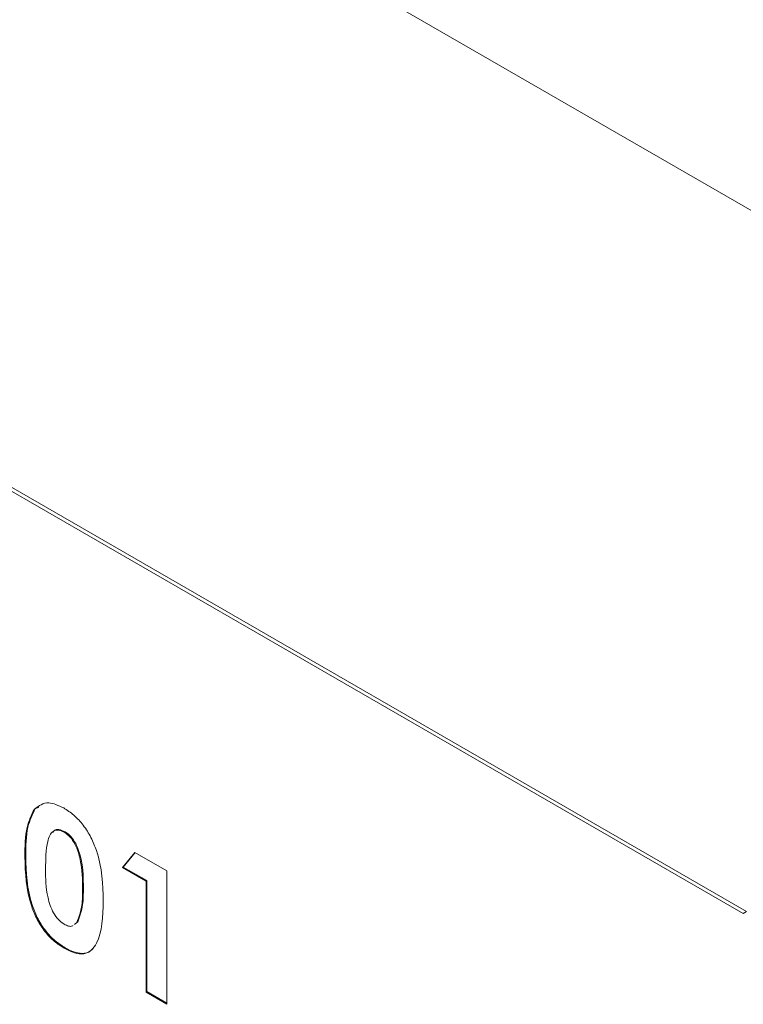
# Model space of a CAD drawing. Units: inches. Extents: x 4 to 132, y 2 to 86.
# Drawn here: x 116 to 117, y 69 to 70 of the extents above; entities that cross this region are included whole.
import ezdxf

# ---------------------------------------------------------------- set-up
doc = ezdxf.new("R2010")
doc.units = ezdxf.units.IN
doc.header["$LTSCALE"] = 8
doc.header["$MEASUREMENT"] = 0

msp = doc.modelspace()

# ---------------------------------------------------------------- linework, layer by layer
at = {"color": 7, "linetype": 'Continuous', "lineweight": 15}
for p, q in [((121.53006, 66.93924), (111.18618, 72.91063)), ((116.74185, 69.10533), (115.50441, 69.81969)), ((116.74468, 69.10696), (115.50724, 69.82132)), ((116.1436, 69.19393), (116.14289, 69.19352)), ((116.1436, 69.19393), (116.1468, 69.19532)), ((116.16883, 69.17447), (116.16813, 69.17406)), ((116.21733, 69.14421), (116.22778, 69.15694)), ((116.21804, 69.14462), (116.22803, 69.15679)), ((116.22778, 69.15694), (116.25481, 69.14133)), ((116.13559, 69.15361), (116.13489, 69.1532)), ((116.21804, 69.14462), (116.21733, 69.14421)), ((116.23732, 69.13267), (116.21733, 69.14421)), ((116.23803, 69.13308), (116.21804, 69.14462)), ((116.25481, 69.14133), (116.25481, 69.02881)), ((116.23803, 69.13308), (116.23732, 69.13267)), ((116.23732, 69.03891), (116.23732, 69.13267)), ((116.23803, 69.03932), (116.23803, 69.13308)), ((116.18431, 69.12654), (116.1836, 69.12613)), ((116.74468, 69.10696), (116.74185, 69.10533)), ((116.17674, 69.09613), (116.1788, 69.09773)), ((116.17744, 69.09654), (116.17951, 69.09814)), ((116.17951, 69.09814), (116.1788, 69.09773)), ((116.16891, 69.07633), (116.1682, 69.07592)), ((116.23803, 69.03932), (116.23732, 69.03891)), ((116.25481, 69.02881), (116.23732, 69.03891)), ((116.25481, 69.02963), (116.23803, 69.03932))]:
    msp.add_line(p, q, dxfattribs=at)
for points, knots in [([(116.14289, 69.19352), (116.14662, 69.1963), (116.15329, 69.20126), (116.16329, 69.19657), (116.1677, 69.1945)], [0, 0, 0, 0, 0.558689, 1, 1, 1, 1]), ([(116.13489, 69.1532), (116.13495, 69.16194), (116.13506, 69.17751), (116.1405, 69.18864), (116.14289, 69.19352)], [0, 0, 0, 0, 0.561096, 1, 1, 1, 1]), ([(116.13559, 69.15361), (116.13566, 69.16234), (116.13577, 69.17792), (116.14121, 69.18905), (116.1436, 69.19393)], [0, 0, 0, 0, 0.561096, 1, 1, 1, 1]), ([(116.1677, 69.1945), (116.17059, 69.19263), (116.17637, 69.18889), (116.18446, 69.18016), (116.19106, 69.1697), (116.20019, 69.14721), (116.20069, 69.12988), (116.20109, 69.11604)], [0, 0, 0, 0, 0.125414, 0.250643, 0.375848, 0.501286, 1, 1, 1, 1]), ([(116.16813, 69.17406), (116.16635, 69.17485), (116.1628, 69.17643), (116.1569, 69.17471), (116.15255, 69.16318), (116.15245, 69.15101), (116.15238, 69.14288)], [0, 0, 0, 0, 0.1248972, 0.2496622, 0.4986294, 1, 1, 1, 1]), ([(116.16883, 69.17447), (116.1671, 69.17521), (116.16363, 69.17668), (116.15973, 69.17629), (116.15886, 69.17428), (116.15865, 69.1738)], [0, 0, 0, 0, 0.431919, 0.863382, 1, 1, 1, 1]), ([(116.1836, 69.12613), (116.18357, 69.13412), (116.18352, 69.14607), (116.17867, 69.16189), (116.17329, 69.17035), (116.16985, 69.17282), (116.16813, 69.17406)], [0, 0, 0, 0, 0.501448, 0.750378, 0.875297, 1, 1, 1, 1]), ([(116.18431, 69.12654), (116.18428, 69.13453), (116.18422, 69.14648), (116.17938, 69.1623), (116.174, 69.17076), (116.17055, 69.17323), (116.16883, 69.17447)], [0, 0, 0, 0, 0.501448, 0.750378, 0.875297, 1, 1, 1, 1]), ([(116.1682, 69.07592), (116.16535, 69.07776), (116.15964, 69.08142), (116.15155, 69.08983), (116.14502, 69.10017), (116.13577, 69.12234), (116.13528, 69.13949), (116.13489, 69.1532)], [0, 0, 0, 0, 0.125473, 0.250736, 0.375994, 0.501445, 1, 1, 1, 1]), ([(116.16891, 69.07633), (116.16606, 69.07816), (116.16035, 69.08183), (116.15225, 69.09024), (116.14573, 69.10058), (116.13648, 69.12275), (116.13599, 69.1399), (116.13559, 69.15361)], [0, 0, 0, 0, 0.125473, 0.250736, 0.375994, 0.501445, 1, 1, 1, 1]), ([(116.15238, 69.14288), (116.15241, 69.13506), (116.15247, 69.12335), (116.15759, 69.10776), (116.16308, 69.09973), (116.16645, 69.09735), (116.16813, 69.09617)], [0, 0, 0, 0, 0.501409, 0.750151, 0.875083, 1, 1, 1, 1]), ([(116.1788, 69.09773), (116.18051, 69.10239), (116.18357, 69.11074), (116.18359, 69.12142), (116.1836, 69.12613)], [0, 0, 0, 0, 0.558417, 1, 1, 1, 1]), ([(116.17951, 69.09814), (116.18122, 69.1028), (116.18428, 69.11115), (116.1843, 69.12183), (116.18431, 69.12654)], [0, 0, 0, 0, 0.558417, 1, 1, 1, 1]), ([(116.20109, 69.11604), (116.20067, 69.10275), (116.20014, 69.08612), (116.19132, 69.07394), (116.18497, 69.07068), (116.17683, 69.0715), (116.17108, 69.07445), (116.1682, 69.07592)], [0, 0, 0, 0, 0.498809, 0.624259, 0.74943, 0.874575, 1, 1, 1, 1]), ([(116.16813, 69.09617), (116.16935, 69.0956), (116.17179, 69.09446), (116.17442, 69.09426), (116.17534, 69.09504), (116.17549, 69.09517)], [0, 0, 0, 0, 0.45723, 0.914317, 1, 1, 1, 1]), ([(116.19263, 69.07605), (116.19233, 69.07563), (116.19059, 69.07317), (116.18558, 69.07122), (116.17756, 69.07187), (116.1718, 69.07484), (116.16891, 69.07633)], [0, 0, 0, 0, 0.06504, 0.376505, 0.687905, 1, 1, 1, 1])]:
    msp.add_open_spline(points, degree=3, knots=knots, dxfattribs=at)

doc.saveas('drawing.dxf')
